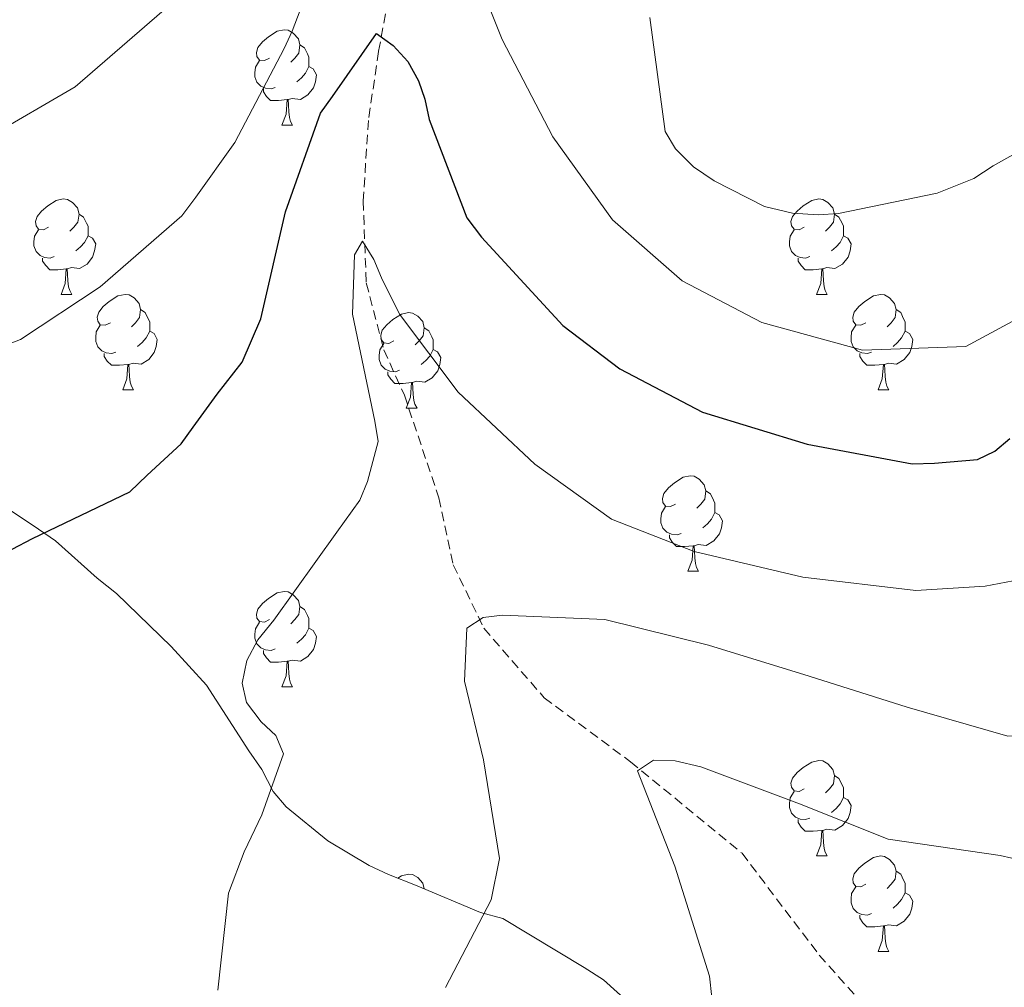
# Model space of a CAD drawing. Units: metres. Extents: x 624000 to 628508, y 4708324 to 4711375.
# Drawn here: x 626180 to 626283, y 4709654 to 4709755 of the extents above; entities that cross this region are included whole.
import ezdxf

# ---------------------------------------------------------------- set-up
doc = ezdxf.new("R2010")
doc.units = ezdxf.units.M
doc.header["$MEASUREMENT"] = 0
doc.linetypes.add('TRAZOSX2', pattern=[1.5, 1, -0.5])
for name, color, linetype, lineweight in [('Level 11', 142, 'TRAZOSX2', 13), ('Level 35', 92, 'TRAZOSX2', 0), ('Level 36', 92, 'Continuous', 0), ('Level 4', 36, 'Continuous', 30), ('Level 5', 36, 'Continuous', 0)]:
    doc.layers.add(name, color=color, linetype=linetype, lineweight=lineweight)

msp = doc.modelspace()

# ---------------------------------------------------------------- linework, layer by layer
at = {"layer": 'Level 11', "color": 142, "linetype": 'TRAZOSX2', "lineweight": 13}
msp.add_polyline3d([(626218.54, 4709758.73, 601.07), (626217.29, 4709751.82, 599.42), (626216.21, 4709744.57, 598.32), (626215.67, 4709736.12, 595.19), (626215.99, 4709727.52, 594.64), (626217.84, 4709720.49, 593.54), (626219.99, 4709715.71, 592.81), (626223.62, 4709704.92, 591.89), (626225.13, 4709697.89, 591.15), (626228.34, 4709691.23, 589.87), (626234.67, 4709683.94, 588.21), (626243.74, 4709677.21, 585.09), (626255.45, 4709667.6, 582.88), (626263.56, 4709656.89, 581.05), (626282.36, 4709635.87, 578.11)], dxfattribs=at)
at = {"layer": 'Level 35', "color": 92, "linetype": 'Continuous', "lineweight": 0, "ltscale": 0.5}
for points in [[(626216.31, 4709666.32, 594.16), (626211.95, 4709668.89, 594.99), (626207.58, 4709672.46, 596.16), (626206.22, 4709674.1, 596.49), (626205.02, 4709676.4, 596.99), (626203.66, 4709678.37, 597.33), (626199.23, 4709685.25, 598), (626195.51, 4709689.33, 598.16), (626189.77, 4709694.87, 598.16), (626187.75, 4709696.49, 599), (626183.37, 4709700.4, 600.17), (626181.02, 4709702.01, 600.83), (626172.47, 4709707.67, 602.84)], [(626246.63, 4709649.11, 587.98), (626240.9, 4709654.31, 590.48), (626238.89, 4709655.6, 590.48), (626230.34, 4709660.76, 590.48), (626228, 4709661.38, 590.82), (626221.16, 4709664.25, 592.32), (626218.32, 4709665.36, 593.82), (626216.31, 4709666.32, 594.16)]]:
    msp.add_polyline3d(points, dxfattribs=at)
at = {"layer": 'Level 36', "color": 92, "linetype": 'Continuous', "lineweight": 0}
for p, q in [((626207.13, 4709744.07, 0.01), (626208.26, 4709744.07, 0.01)), ((626183.94, 4709726.3, 0.01), (626185.07, 4709726.3, 0.01)), ((626263.27, 4709726.3, 0.01), (626264.4, 4709726.3, 0.01)), ((626190.42, 4709716.27, 0.01), (626191.54, 4709716.27, 0.01)), ((626269.75, 4709716.27, 0.01), (626270.87, 4709716.27, 0.01)), ((626220.19, 4709714.36, 0.01), (626221.32, 4709714.36, 0.01)), ((626249.77, 4709697.22, 0.01), (626250.89, 4709697.22, 0.01)), ((626207.13, 4709685.08, 0.01), (626208.26, 4709685.08, 0.01)), ((626263.27, 4709667.31, 0.01), (626264.4, 4709667.31, 0.01)), ((626269.75, 4709657.28, 0.01), (626270.87, 4709657.28, 0.01))]:
    msp.add_line(p, q, dxfattribs=at)
for points in [[(626205.83, 4709751.13, 0.01), (626205.3, 4709750.87, 0.01), (626204.77, 4709750.92, 0.01), (626204.51, 4709751.29, 0.01), (626204.45, 4709751.72, 0.01), (626204.61, 4709752.24, 0.01), (626205.09, 4709752.83, 0.01), (626205.73, 4709753.36, 0.01), (626206.63, 4709753.95, 0.01), (626207.37, 4709754.11, 0.01), (626207.8, 4709754.05, 0.01), (626208.33, 4709753.74, 0.01), (626208.86, 4709753.15, 0.01), (626209.02, 4709752.51, 0.01), (626208.91, 4709751.66, 0.01), (626208.48, 4709751.13, 0.01), (626208.06, 4709750.71, 0.01)], [(626209.02, 4709752.51, 0.01), (626209.49, 4709752.2, 0.01), (626209.81, 4709751.56, 0.01), (626209.97, 4709751.24, 0.01), (626209.97, 4709750.66, 0.01), (626209.97, 4709750.23, 0.01), (626209.6, 4709749.54, 0.01), (626209.18, 4709749.06, 0.01), (626208.7, 4709748.64, 0.01)], [(626206.42, 4709748.05, 0.01), (626205.99, 4709747.89, 0.01), (626205.41, 4709747.95, 0.01), (626204.93, 4709748.16, 0.01), (626204.51, 4709748.59, 0.01), (626204.29, 4709749.17, 0.01), (626204.29, 4709749.59, 0.01), (626204.35, 4709750.18, 0.01), (626204.77, 4709750.87, 0.01)], [(626209.97, 4709750.23, 0.01), (626210.42, 4709749.98, 0.01), (626210.77, 4709749.37, 0.01), (626210.66, 4709748.64, 0.01), (626210.45, 4709748, 0.01), (626209.86, 4709747.26, 0.01), (626209.07, 4709746.78, 0.01), (626208.22, 4709746.89, 0.01), (626207.79, 4709746.76, 0.01)], [(626207.68, 4709746.76, 0.01), (626206.79, 4709746.67, 0.01), (626205.94, 4709746.67, 0.01), (626205.52, 4709747.1, 0.01), (626205.2, 4709747.58, 0.01), (626205.2, 4709747.89, 0.01)], [(626207.13, 4709744.07, 0.01), (626207.57, 4709745.23, 0.01), (626207.68, 4709746.76, 0.01), (626207.79, 4709746.76, 0.01), (626207.82, 4709746.17, 0.01), (626207.86, 4709745.49, 0.01), (626207.93, 4709744.87, 0.01), (626208.04, 4709744.47, 0.01), (626208.26, 4709744.07, 0.01)], [(626182.64, 4709733.36, 0.01), (626182.11, 4709733.1, 0.01), (626181.58, 4709733.15, 0.01), (626181.32, 4709733.52, 0.01), (626181.26, 4709733.95, 0.01), (626181.42, 4709734.47, 0.01), (626181.9, 4709735.06, 0.01), (626182.54, 4709735.59, 0.01), (626183.44, 4709736.18, 0.01), (626184.18, 4709736.34, 0.01), (626184.61, 4709736.28, 0.01), (626185.14, 4709735.97, 0.01), (626185.67, 4709735.38, 0.01), (626185.83, 4709734.74, 0.01), (626185.72, 4709733.89, 0.01), (626185.29, 4709733.36, 0.01), (626184.87, 4709732.94, 0.01)], [(626261.97, 4709733.36, 0.01), (626261.44, 4709733.1, 0.01), (626260.91, 4709733.15, 0.01), (626260.65, 4709733.52, 0.01), (626260.59, 4709733.95, 0.01), (626260.75, 4709734.47, 0.01), (626261.23, 4709735.06, 0.01), (626261.87, 4709735.59, 0.01), (626262.77, 4709736.18, 0.01), (626263.51, 4709736.34, 0.01), (626263.94, 4709736.28, 0.01), (626264.47, 4709735.97, 0.01), (626265, 4709735.38, 0.01), (626265.16, 4709734.74, 0.01), (626265.05, 4709733.89, 0.01), (626264.62, 4709733.36, 0.01), (626264.2, 4709732.94, 0.01)], [(626185.83, 4709734.74, 0.01), (626186.3, 4709734.43, 0.01), (626186.62, 4709733.79, 0.01), (626186.78, 4709733.47, 0.01), (626186.78, 4709732.89, 0.01), (626186.78, 4709732.46, 0.01), (626186.41, 4709731.77, 0.01), (626185.99, 4709731.29, 0.01), (626185.51, 4709730.87, 0.01)], [(626265.16, 4709734.74, 0.01), (626265.63, 4709734.43, 0.01), (626265.95, 4709733.79, 0.01), (626266.11, 4709733.47, 0.01), (626266.11, 4709732.89, 0.01), (626266.11, 4709732.46, 0.01), (626265.74, 4709731.77, 0.01), (626265.32, 4709731.29, 0.01), (626264.84, 4709730.87, 0.01)], [(626183.23, 4709730.28, 0.01), (626182.8, 4709730.12, 0.01), (626182.22, 4709730.18, 0.01), (626181.74, 4709730.39, 0.01), (626181.32, 4709730.82, 0.01), (626181.1, 4709731.4, 0.01), (626181.1, 4709731.82, 0.01), (626181.16, 4709732.41, 0.01), (626181.58, 4709733.1, 0.01)], [(626262.56, 4709730.28, 0.01), (626262.13, 4709730.12, 0.01), (626261.55, 4709730.18, 0.01), (626261.07, 4709730.39, 0.01), (626260.65, 4709730.82, 0.01), (626260.43, 4709731.4, 0.01), (626260.43, 4709731.82, 0.01), (626260.49, 4709732.41, 0.01), (626260.91, 4709733.1, 0.01)], [(626186.78, 4709732.46, 0.01), (626187.23, 4709732.21, 0.01), (626187.58, 4709731.6, 0.01), (626187.47, 4709730.87, 0.01), (626187.26, 4709730.23, 0.01), (626186.67, 4709729.49, 0.01), (626185.88, 4709729.01, 0.01), (626185.03, 4709729.12, 0.01), (626184.6, 4709728.99, 0.01)], [(626266.11, 4709732.46, 0.01), (626266.56, 4709732.21, 0.01), (626266.91, 4709731.6, 0.01), (626266.8, 4709730.87, 0.01), (626266.59, 4709730.23, 0.01), (626266, 4709729.49, 0.01), (626265.21, 4709729.01, 0.01), (626264.36, 4709729.12, 0.01), (626263.93, 4709728.99, 0.01)], [(626184.49, 4709728.99, 0.01), (626183.6, 4709728.9, 0.01), (626182.75, 4709728.9, 0.01), (626182.33, 4709729.33, 0.01), (626182.01, 4709729.81, 0.01), (626182.01, 4709730.12, 0.01)], [(626263.82, 4709728.99, 0.01), (626262.93, 4709728.9, 0.01), (626262.08, 4709728.9, 0.01), (626261.66, 4709729.33, 0.01), (626261.34, 4709729.81, 0.01), (626261.34, 4709730.12, 0.01)], [(626183.94, 4709726.3, 0.01), (626184.38, 4709727.46, 0.01), (626184.49, 4709728.99, 0.01), (626184.6, 4709728.99, 0.01), (626184.63, 4709728.4, 0.01), (626184.67, 4709727.72, 0.01), (626184.74, 4709727.1, 0.01), (626184.85, 4709726.7, 0.01), (626185.07, 4709726.3, 0.01)], [(626263.27, 4709726.3, 0.01), (626263.71, 4709727.46, 0.01), (626263.82, 4709728.99, 0.01), (626263.93, 4709728.99, 0.01), (626263.96, 4709728.4, 0.01), (626264, 4709727.72, 0.01), (626264.07, 4709727.1, 0.01), (626264.18, 4709726.7, 0.01), (626264.4, 4709726.3, 0.01)], [(626189.12, 4709723.33, 0.01), (626188.59, 4709723.06, 0.01), (626188.06, 4709723.12, 0.01), (626187.79, 4709723.49, 0.01), (626187.74, 4709723.91, 0.01), (626187.9, 4709724.43, 0.01), (626188.38, 4709725.03, 0.01), (626189.01, 4709725.56, 0.01), (626189.91, 4709726.14, 0.01), (626190.66, 4709726.3, 0.01), (626191.08, 4709726.25, 0.01), (626191.61, 4709725.93, 0.01), (626192.14, 4709725.35, 0.01), (626192.3, 4709724.71, 0.01), (626192.19, 4709723.86, 0.01), (626191.77, 4709723.33, 0.01), (626191.35, 4709722.9, 0.01)], [(626268.45, 4709723.33, 0.01), (626267.92, 4709723.06, 0.01), (626267.39, 4709723.12, 0.01), (626267.12, 4709723.49, 0.01), (626267.07, 4709723.91, 0.01), (626267.23, 4709724.43, 0.01), (626267.71, 4709725.03, 0.01), (626268.34, 4709725.56, 0.01), (626269.24, 4709726.14, 0.01), (626269.99, 4709726.3, 0.01), (626270.41, 4709726.25, 0.01), (626270.94, 4709725.93, 0.01), (626271.47, 4709725.35, 0.01), (626271.63, 4709724.71, 0.01), (626271.52, 4709723.86, 0.01), (626271.1, 4709723.33, 0.01), (626270.68, 4709722.9, 0.01)], [(626192.3, 4709724.71, 0.01), (626192.78, 4709724.39, 0.01), (626193.09, 4709723.75, 0.01), (626193.25, 4709723.43, 0.01), (626193.25, 4709722.85, 0.01), (626193.25, 4709722.43, 0.01), (626192.88, 4709721.74, 0.01), (626192.46, 4709721.26, 0.01), (626191.98, 4709720.84, 0.01)], [(626271.63, 4709724.71, 0.01), (626272.11, 4709724.39, 0.01), (626272.42, 4709723.75, 0.01), (626272.58, 4709723.43, 0.01), (626272.58, 4709722.85, 0.01), (626272.58, 4709722.43, 0.01), (626272.21, 4709721.74, 0.01), (626271.79, 4709721.26, 0.01), (626271.31, 4709720.84, 0.01)], [(626218.89, 4709721.42, 0.01), (626218.36, 4709721.16, 0.01), (626217.83, 4709721.21, 0.01), (626217.57, 4709721.58, 0.01), (626217.51, 4709722.01, 0.01), (626217.67, 4709722.53, 0.01), (626218.15, 4709723.12, 0.01), (626218.79, 4709723.65, 0.01), (626219.69, 4709724.24, 0.01), (626220.43, 4709724.4, 0.01), (626220.86, 4709724.34, 0.01), (626221.39, 4709724.03, 0.01), (626221.92, 4709723.44, 0.01), (626222.08, 4709722.8, 0.01), (626221.97, 4709721.95, 0.01), (626221.54, 4709721.42, 0.01), (626221.12, 4709721, 0.01)], [(626189.7, 4709720.25, 0.01), (626189.28, 4709720.09, 0.01), (626188.69, 4709720.15, 0.01), (626188.22, 4709720.36, 0.01), (626187.79, 4709720.78, 0.01), (626187.58, 4709721.37, 0.01), (626187.58, 4709721.79, 0.01), (626187.63, 4709722.37, 0.01), (626188.06, 4709723.06, 0.01)], [(626222.08, 4709722.8, 0.01), (626222.55, 4709722.49, 0.01), (626222.87, 4709721.85, 0.01), (626223.03, 4709721.53, 0.01), (626223.03, 4709720.95, 0.01), (626223.03, 4709720.52, 0.01), (626222.66, 4709719.83, 0.01), (626222.24, 4709719.35, 0.01), (626221.76, 4709718.93, 0.01)], [(626269.03, 4709720.25, 0.01), (626268.61, 4709720.09, 0.01), (626268.02, 4709720.15, 0.01), (626267.55, 4709720.36, 0.01), (626267.12, 4709720.78, 0.01), (626266.91, 4709721.37, 0.01), (626266.91, 4709721.79, 0.01), (626266.96, 4709722.37, 0.01), (626267.39, 4709723.06, 0.01)], [(626193.25, 4709722.43, 0.01), (626193.71, 4709722.18, 0.01), (626194.05, 4709721.56, 0.01), (626193.94, 4709720.84, 0.01), (626193.73, 4709720.2, 0.01), (626193.15, 4709719.46, 0.01), (626192.35, 4709718.98, 0.01), (626191.5, 4709719.08, 0.01), (626191.07, 4709718.95, 0.01)], [(626272.58, 4709722.43, 0.01), (626273.04, 4709722.18, 0.01), (626273.38, 4709721.56, 0.01), (626273.27, 4709720.84, 0.01), (626273.06, 4709720.2, 0.01), (626272.48, 4709719.46, 0.01), (626271.68, 4709718.98, 0.01), (626270.83, 4709719.08, 0.01), (626270.4, 4709718.95, 0.01)], [(626219.48, 4709718.34, 0.01), (626219.05, 4709718.18, 0.01), (626218.47, 4709718.24, 0.01), (626217.99, 4709718.45, 0.01), (626217.57, 4709718.88, 0.01), (626217.35, 4709719.46, 0.01), (626217.35, 4709719.88, 0.01), (626217.41, 4709720.47, 0.01), (626217.83, 4709721.16, 0.01)], [(626190.96, 4709718.95, 0.01), (626190.07, 4709718.87, 0.01), (626189.23, 4709718.87, 0.01), (626188.8, 4709719.3, 0.01), (626188.48, 4709719.77, 0.01), (626188.48, 4709720.09, 0.01)], [(626223.03, 4709720.52, 0.01), (626223.48, 4709720.27, 0.01), (626223.83, 4709719.66, 0.01), (626223.72, 4709718.93, 0.01), (626223.51, 4709718.29, 0.01), (626222.92, 4709717.55, 0.01), (626222.13, 4709717.07, 0.01), (626221.28, 4709717.18, 0.01), (626220.85, 4709717.05, 0.01)], [(626270.29, 4709718.95, 0.01), (626269.4, 4709718.87, 0.01), (626268.56, 4709718.87, 0.01), (626268.13, 4709719.3, 0.01), (626267.81, 4709719.77, 0.01), (626267.81, 4709720.09, 0.01)], [(626190.42, 4709716.27, 0.01), (626190.85, 4709717.43, 0.01), (626190.96, 4709718.95, 0.01), (626191.07, 4709718.95, 0.01), (626191.11, 4709718.37, 0.01), (626191.14, 4709717.68, 0.01), (626191.21, 4709717.07, 0.01), (626191.33, 4709716.67, 0.01), (626191.54, 4709716.27, 0.01)], [(626269.75, 4709716.27, 0.01), (626270.18, 4709717.43, 0.01), (626270.29, 4709718.95, 0.01), (626270.4, 4709718.95, 0.01), (626270.44, 4709718.37, 0.01), (626270.47, 4709717.68, 0.01), (626270.54, 4709717.07, 0.01), (626270.66, 4709716.67, 0.01), (626270.87, 4709716.27, 0.01)], [(626220.74, 4709717.05, 0.01), (626219.85, 4709716.96, 0.01), (626219, 4709716.96, 0.01), (626218.58, 4709717.39, 0.01), (626218.26, 4709717.87, 0.01), (626218.26, 4709718.18, 0.01)], [(626220.19, 4709714.36, 0.01), (626220.63, 4709715.52, 0.01), (626220.74, 4709717.05, 0.01), (626220.85, 4709717.05, 0.01), (626220.88, 4709716.46, 0.01), (626220.92, 4709715.78, 0.01), (626220.99, 4709715.16, 0.01), (626221.1, 4709714.76, 0.01), (626221.32, 4709714.36, 0.01)], [(626248.47, 4709704.28, 0.01), (626247.94, 4709704.01, 0.01), (626247.41, 4709704.07, 0.01), (626247.14, 4709704.44, 0.01), (626247.09, 4709704.86, 0.01), (626247.25, 4709705.38, 0.01), (626247.73, 4709705.98, 0.01), (626248.36, 4709706.51, 0.01), (626249.26, 4709707.09, 0.01), (626250.01, 4709707.25, 0.01), (626250.43, 4709707.2, 0.01), (626250.96, 4709706.88, 0.01), (626251.49, 4709706.3, 0.01), (626251.65, 4709705.66, 0.01), (626251.54, 4709704.81, 0.01), (626251.12, 4709704.28, 0.01), (626250.7, 4709703.85, 0.01)], [(626251.65, 4709705.66, 0.01), (626252.13, 4709705.34, 0.01), (626252.44, 4709704.7, 0.01), (626252.6, 4709704.38, 0.01), (626252.6, 4709703.8, 0.01), (626252.6, 4709703.38, 0.01), (626252.23, 4709702.69, 0.01), (626251.81, 4709702.21, 0.01), (626251.33, 4709701.79, 0.01)], [(626249.05, 4709701.2, 0.01), (626248.63, 4709701.04, 0.01), (626248.04, 4709701.1, 0.01), (626247.57, 4709701.31, 0.01), (626247.14, 4709701.73, 0.01), (626246.93, 4709702.32, 0.01), (626246.93, 4709702.74, 0.01), (626246.98, 4709703.32, 0.01), (626247.41, 4709704.01, 0.01)], [(626252.6, 4709703.38, 0.01), (626253.06, 4709703.13, 0.01), (626253.4, 4709702.51, 0.01), (626253.29, 4709701.79, 0.01), (626253.08, 4709701.15, 0.01), (626252.5, 4709700.41, 0.01), (626251.7, 4709699.93, 0.01), (626250.85, 4709700.03, 0.01), (626250.42, 4709699.9, 0.01)], [(626250.31, 4709699.9, 0.01), (626249.42, 4709699.82, 0.01), (626248.58, 4709699.82, 0.01), (626248.15, 4709700.25, 0.01), (626247.83, 4709700.72, 0.01), (626247.83, 4709701.04, 0.01)], [(626249.77, 4709697.22, 0.01), (626250.2, 4709698.38, 0.01), (626250.31, 4709699.9, 0.01), (626250.42, 4709699.9, 0.01), (626250.46, 4709699.32, 0.01), (626250.49, 4709698.63, 0.01), (626250.56, 4709698.02, 0.01), (626250.68, 4709697.62, 0.01), (626250.89, 4709697.22, 0.01)], [(626205.83, 4709692.14, 0.01), (626205.3, 4709691.87, 0.01), (626204.77, 4709691.93, 0.01), (626204.51, 4709692.3, 0.01), (626204.45, 4709692.72, 0.01), (626204.61, 4709693.24, 0.01), (626205.09, 4709693.84, 0.01), (626205.73, 4709694.37, 0.01), (626206.63, 4709694.95, 0.01), (626207.37, 4709695.11, 0.01), (626207.8, 4709695.06, 0.01), (626208.33, 4709694.74, 0.01), (626208.86, 4709694.16, 0.01), (626209.02, 4709693.52, 0.01), (626208.91, 4709692.67, 0.01), (626208.48, 4709692.14, 0.01), (626208.06, 4709691.71, 0.01)], [(626209.02, 4709693.52, 0.01), (626209.49, 4709693.2, 0.01), (626209.81, 4709692.56, 0.01), (626209.97, 4709692.24, 0.01), (626209.97, 4709691.66, 0.01), (626209.97, 4709691.24, 0.01), (626209.6, 4709690.55, 0.01), (626209.18, 4709690.07, 0.01), (626208.7, 4709689.65, 0.01)], [(626206.42, 4709689.06, 0.01), (626205.99, 4709688.9, 0.01), (626205.41, 4709688.96, 0.01), (626204.93, 4709689.17, 0.01), (626204.51, 4709689.59, 0.01), (626204.29, 4709690.18, 0.01), (626204.29, 4709690.6, 0.01), (626204.35, 4709691.18, 0.01), (626204.77, 4709691.87, 0.01)], [(626209.97, 4709691.24, 0.01), (626210.42, 4709690.99, 0.01), (626210.77, 4709690.37, 0.01), (626210.66, 4709689.65, 0.01), (626210.45, 4709689.01, 0.01), (626209.86, 4709688.27, 0.01), (626209.07, 4709687.79, 0.01), (626208.22, 4709687.89, 0.01), (626207.79, 4709687.76, 0.01)], [(626207.68, 4709687.76, 0.01), (626206.79, 4709687.68, 0.01), (626205.94, 4709687.68, 0.01), (626205.52, 4709688.11, 0.01), (626205.2, 4709688.58, 0.01), (626205.2, 4709688.9, 0.01)], [(626207.13, 4709685.08, 0.01), (626207.57, 4709686.24, 0.01), (626207.68, 4709687.76, 0.01), (626207.79, 4709687.76, 0.01), (626207.82, 4709687.18, 0.01), (626207.86, 4709686.49, 0.01), (626207.93, 4709685.88, 0.01), (626208.04, 4709685.48, 0.01), (626208.26, 4709685.08, 0.01)], [(626261.97, 4709674.37, 0.01), (626261.44, 4709674.1, 0.01), (626260.91, 4709674.16, 0.01), (626260.65, 4709674.53, 0.01), (626260.59, 4709674.96, 0.01), (626260.75, 4709675.48, 0.01), (626261.23, 4709676.07, 0.01), (626261.87, 4709676.6, 0.01), (626262.77, 4709677.18, 0.01), (626263.51, 4709677.34, 0.01), (626263.94, 4709677.29, 0.01), (626264.47, 4709676.98, 0.01), (626265, 4709676.39, 0.01), (626265.16, 4709675.75, 0.01), (626265.05, 4709674.9, 0.01), (626264.62, 4709674.37, 0.01), (626264.2, 4709673.94, 0.01)], [(626265.16, 4709675.75, 0.01), (626265.63, 4709675.44, 0.01), (626265.95, 4709674.8, 0.01), (626266.11, 4709674.48, 0.01), (626266.11, 4709673.9, 0.01), (626266.11, 4709673.47, 0.01), (626265.74, 4709672.78, 0.01), (626265.32, 4709672.3, 0.01), (626264.84, 4709671.88, 0.01)], [(626262.56, 4709671.29, 0.01), (626262.13, 4709671.13, 0.01), (626261.55, 4709671.19, 0.01), (626261.07, 4709671.4, 0.01), (626260.65, 4709671.82, 0.01), (626260.43, 4709672.41, 0.01), (626260.43, 4709672.83, 0.01), (626260.49, 4709673.42, 0.01), (626260.91, 4709674.1, 0.01)], [(626266.11, 4709673.47, 0.01), (626266.56, 4709673.22, 0.01), (626266.91, 4709672.6, 0.01), (626266.8, 4709671.88, 0.01), (626266.59, 4709671.24, 0.01), (626266, 4709670.5, 0.01), (626265.21, 4709670.02, 0.01), (626264.36, 4709670.12, 0.01), (626263.93, 4709670, 0.01)], [(626263.82, 4709670, 0.01), (626262.93, 4709669.91, 0.01), (626262.08, 4709669.91, 0.01), (626261.66, 4709670.34, 0.01), (626261.34, 4709670.82, 0.01), (626261.34, 4709671.13, 0.01)], [(626263.27, 4709667.31, 0.01), (626263.71, 4709668.47, 0.01), (626263.82, 4709670, 0.01), (626263.93, 4709670, 0.01), (626263.96, 4709669.41, 0.01), (626264, 4709668.72, 0.01), (626264.07, 4709668.11, 0.01), (626264.18, 4709667.71, 0.01), (626264.4, 4709667.31, 0.01)], [(626268.45, 4709664.34, 0.01), (626267.92, 4709664.07, 0.01), (626267.39, 4709664.12, 0.01), (626267.12, 4709664.5, 0.01), (626267.07, 4709664.92, 0.01), (626267.23, 4709665.44, 0.01), (626267.71, 4709666.04, 0.01), (626268.34, 4709666.56, 0.01), (626269.24, 4709667.15, 0.01), (626269.99, 4709667.31, 0.01), (626270.41, 4709667.26, 0.01), (626270.94, 4709666.94, 0.01), (626271.47, 4709666.36, 0.01), (626271.63, 4709665.72, 0.01), (626271.52, 4709664.86, 0.01), (626271.1, 4709664.34, 0.01), (626270.68, 4709663.91, 0.01)], [(626219.29, 4709664.98, 0.01), (626219.69, 4709665.24, 0.01), (626220.43, 4709665.4, 0.01), (626220.86, 4709665.35, 0.01), (626221.39, 4709665.04, 0.01), (626221.92, 4709664.45, 0.01), (626222.06, 4709663.87, 0.01)], [(626271.63, 4709665.72, 0.01), (626272.11, 4709665.4, 0.01), (626272.42, 4709664.76, 0.01), (626272.58, 4709664.44, 0.01), (626272.58, 4709663.86, 0.01), (626272.58, 4709663.44, 0.01), (626272.21, 4709662.74, 0.01), (626271.79, 4709662.26, 0.01), (626271.31, 4709661.84, 0.01)], [(626269.03, 4709661.26, 0.01), (626268.61, 4709661.1, 0.01), (626268.02, 4709661.16, 0.01), (626267.55, 4709661.36, 0.01), (626267.12, 4709661.79, 0.01), (626266.91, 4709662.38, 0.01), (626266.91, 4709662.8, 0.01), (626266.96, 4709663.38, 0.01), (626267.39, 4709664.07, 0.01)], [(626272.58, 4709663.44, 0.01), (626273.04, 4709663.18, 0.01), (626273.38, 4709662.57, 0.01), (626273.27, 4709661.84, 0.01), (626273.06, 4709661.2, 0.01), (626272.48, 4709660.46, 0.01), (626271.68, 4709659.98, 0.01), (626270.83, 4709660.09, 0.01), (626270.4, 4709659.96, 0.01)], [(626270.29, 4709659.96, 0.01), (626269.4, 4709659.88, 0.01), (626268.56, 4709659.88, 0.01), (626268.13, 4709660.3, 0.01), (626267.81, 4709660.78, 0.01), (626267.81, 4709661.1, 0.01)], [(626269.75, 4709657.28, 0.01), (626270.18, 4709658.44, 0.01), (626270.29, 4709659.96, 0.01), (626270.4, 4709659.96, 0.01), (626270.44, 4709659.38, 0.01), (626270.47, 4709658.69, 0.01), (626270.54, 4709658.08, 0.01), (626270.66, 4709657.68, 0.01), (626270.87, 4709657.28, 0.01)]]:
    msp.add_polyline3d(points, dxfattribs=at)
at = {"layer": 'Level 4', "color": 36, "linetype": 'Continuous', "lineweight": 30}
msp.add_polyline3d([(626178.82, 4709699.55, 600.01), (626180.95, 4709700.66, 600.01), (626191.17, 4709705.57, 600.01), (626192.97, 4709707.32, 600.01), (626196.56, 4709710.6, 600.01), (626197.82, 4709712.34, 600.01), (626200.34, 4709715.83, 600.01), (626202.96, 4709719.2, 600.01), (626204.92, 4709723.75, 600.01), (626207.52, 4709734.97, 600.01), (626211.2, 4709745.34, 600.01), (626212.46, 4709747.08, 600.01), (626217.07, 4709753.72, 600.01), (626218.81, 4709752.46, 600.01), (626220.35, 4709750.77, 600.01), (626221.46, 4709748.75, 600.01), (626222.14, 4709746.82, 600.01), (626222.6, 4709744.68, 600.01), (626226.54, 4709734.33, 600.01), (626228.08, 4709732.32, 600.01), (626236.63, 4709723.02, 600.01), (626242.61, 4709718.5, 600.01), (626251.29, 4709713.93, 600.01), (626262.3, 4709710.58, 600.01), (626273.3, 4709708.52, 600.01), (626275.66, 4709708.56, 600.01), (626280.17, 4709708.96, 600.01), (626281.98, 4709709.85, 600.01), (626283.56, 4709711.17, 600.01)], dxfattribs=at)
at = {"layer": 'Level 5', "color": 36, "linetype": 'Continuous', "lineweight": 0}
for points in [[(626223.13, 4709773.03, 605.01), (626221.39, 4709774.18, 605.01), (626220.55, 4709773.09, 605.01), (626219.4, 4709771.36, 605.01), (626217.81, 4709769.93, 605.01), (626216, 4709768.93, 605.01), (626211.29, 4709762.08, 605.01), (626208.21, 4709753.97, 605.01), (626207.38, 4709752.13, 605.01), (626202.18, 4709742.26, 605.01), (626198.1, 4709736.5, 605.01), (626196.63, 4709734.54, 605.01), (626188.06, 4709727.08, 605.01), (626179.67, 4709721.56, 605.01), (626169.42, 4709717.62, 605.01)], [(626285.11, 4709724.17, 605.01), (626278.94, 4709720.84, 605.01), (626268.1, 4709720.43, 605.01), (626257.52, 4709723.36, 605.01), (626249.17, 4709727.73, 605.01), (626241.86, 4709734.15, 605.01), (626235.58, 4709742.85, 605.01), (626230.25, 4709753.07, 605.01), (626228.22, 4709758.19, 605.01)], [(626194.51, 4709756, 610.01), (626185.42, 4709748.11, 610.01), (626176.27, 4709742.79, 610.01)], [(626292.87, 4709746.02, 610.01), (626281.81, 4709739.81, 610.01), (626279.79, 4709738.49, 610.01), (626275.95, 4709736.92, 610.01), (626265.57, 4709734.8, 610.01), (626263.43, 4709734.66, 610.01), (626260.74, 4709734.82, 610.01), (626257.82, 4709735.52, 610.01), (626252.51, 4709738.22, 610.01), (626250.34, 4709739.69, 610.01), (626248.48, 4709741.59, 610.01), (626247.37, 4709743.4, 610.01), (626245.77, 4709755.4, 610.01)], [(626285.38, 4709696.48, 595.01), (626280.99, 4709695.65, 595.01), (626273.69, 4709695.2, 595.01), (626261.85, 4709696.6, 595.01), (626250.42, 4709699.3, 595.01), (626241.76, 4709702.69, 595.01), (626233.71, 4709708.46, 595.01), (626225.63, 4709716.05, 595.01), (626219.47, 4709724.22, 595.01), (626217.58, 4709728.05, 595.01), (626216.79, 4709729.97, 595.01), (626215.58, 4709731.88, 595.01), (626214.74, 4709730.47, 595.01), (626214.53, 4709724.24, 595.01), (626216.88, 4709713, 595.01), (626217.24, 4709710.86, 595.01), (626216.13, 4709706.65, 595.01), (626215.3, 4709704.7, 595.01), (626212.89, 4709701.33, 595.01), (626206.29, 4709692.08, 595.01), (626204.6, 4709690.01, 595.01), (626203.46, 4709687.84, 595.01), (626202.97, 4709685.47, 595.01), (626203.43, 4709683.44, 595.01), (626204.97, 4709681.42, 595.01), (626206.5, 4709679.95, 595.01), (626207.29, 4709678.03, 595.01), (626205.04, 4709671.65, 595.01), (626203.17, 4709667.75, 595.01), (626201.53, 4709663.42, 595.01), (626200.42, 4709653.2, 595.01)], [(626326.07, 4709651.64, 590.01), (626324.32, 4709653.65, 590.01), (626322.99, 4709655.99, 590.01), (626317.21, 4709660.73, 590.01), (626306.7, 4709665.91, 590.01), (626299.63, 4709671.16, 590.01), (626294.68, 4709677.73, 590.01), (626293.46, 4709679.64, 590.01), (626291.93, 4709681.23, 590.01), (626290.12, 4709680.12, 590.01), (626283.36, 4709679.9, 590.01), (626272.78, 4709682.93, 590.01), (626262.51, 4709686.19, 590.01), (626251.93, 4709689.44, 590.01), (626241.03, 4709692.15, 590.01), (626230.28, 4709692.6, 590.01), (626228.25, 4709692.35, 590.01), (626226.55, 4709691.25, 590.01), (626226.32, 4709685.66, 590.01), (626228.29, 4709677.42, 590.01), (626229.98, 4709667.03, 590.01), (626229.09, 4709662.72, 590.01), (626224.31, 4709653.51, 590.01)], [(626246.97, 4709643.53, 585.01), (626248.98, 4709645.5, 585.01), (626252.12, 4709650.07, 585.01), (626252.29, 4709652.44, 585.01), (626252.04, 4709654.69, 585.01), (626248.4, 4709666.23, 585.01), (626244.46, 4709676.25, 585.01), (626246.16, 4709677.36, 585.01), (626248.42, 4709677.29, 585.01), (626251.11, 4709676.69, 585.01), (626261.49, 4709672.79, 585.01), (626270.8, 4709669.09, 585.01), (626282.54, 4709667.36, 585.01), (626288.68, 4709665.97, 585.01), (626297.09, 4709658.6, 585.01), (626305.07, 4709650.25, 585.01), (626312.29, 4709643.18, 585.01), (626321.43, 4709636.47, 585.01), (626331.96, 4709630.31, 585.01), (626342.68, 4709625.13, 585.01), (626352.86, 4709620.58, 585.01), (626362.37, 4709617.42, 585.01), (626375.62, 4709615.61, 585.01), (626386.37, 4709614.73, 585.01)]]:
    msp.add_polyline3d(points, dxfattribs=at)

doc.saveas('drawing.dxf')
